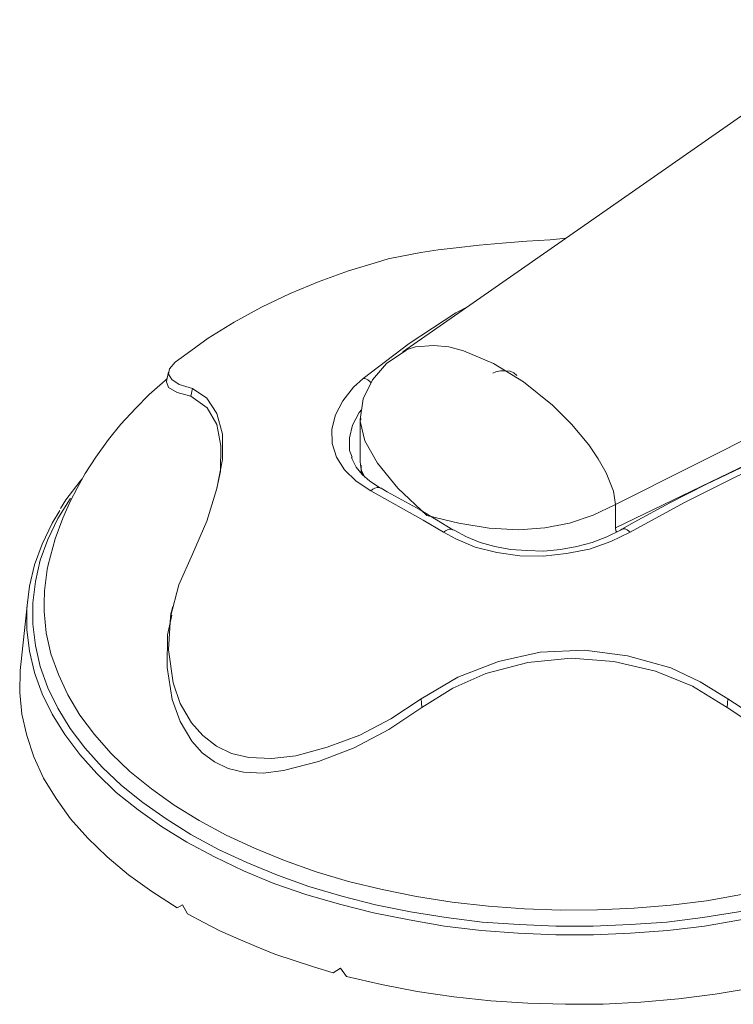
# Model space of a CAD drawing. Units: inches. Extents: x 0.5 to 16.1, y 0.5 to 11.2.
# Drawn here: x 9.8 to 11.6, y 3 to 5.4 of the extents above; entities that cross this region are included whole.
import ezdxf

# ---------------------------------------------------------------- set-up
doc = ezdxf.new("R2010")
doc.units = ezdxf.units.IN
doc.header["$MEASUREMENT"] = 0
doc.layers.add('Layer 1', color=7, linetype='Continuous')

# ---------------------------------------------------------------- blocks, each defined once
blk = doc.blocks.new('block 1059')
at = {"layer": 'Layer 1', "color": 7, "lineweight": 18, "true_color": 0xffffff}
blk.add_lwpolyline([(10.643, 4.4562), (10.6418, 4.4524), (10.653, 4.404), (10.684, 4.3493), (10.7338, 4.2883), (10.8046, 4.2212)], dxfattribs=at)
blk = doc.blocks.new('block 1062')
at = {"layer": 'Layer 1', "color": 7, "lineweight": 18, "true_color": 0xffffff}
blk.add_lwpolyline([(10.6455, 4.481), (10.6393, 4.4736), (10.6231, 4.4425), (10.6157, 4.4114), (10.6157, 4.3803), (10.6219, 4.3642)], dxfattribs=at)
blk = doc.blocks.new('block 1063')
at = {"layer": 'Layer 1', "color": 7, "lineweight": 18, "true_color": 0xffffff}
blk.add_lwpolyline([(10.6492, 4.5569), (10.6555, 4.5556), (10.6604, 4.5531), (10.6654, 4.5494), (10.6679, 4.5469)], dxfattribs=at)
blk = doc.blocks.new('block 1064')
at = {"layer": 'Layer 1', "color": 7, "lineweight": 18, "true_color": 0xffffff}
blk.add_lwpolyline([(10.6679, 4.2821), (10.6729, 4.2859), (10.6778, 4.2883), (10.6828, 4.2896), (10.6878, 4.2896), (10.6915, 4.2883), (10.6928, 4.2883)], dxfattribs=at)
blk = doc.blocks.new('block 1065')
at = {"layer": 'Layer 1', "color": 7, "lineweight": 18, "true_color": 0xffffff}
blk.add_lwpolyline([(11.3019, 4.1802), (11.2982, 4.1839), (11.2944, 4.1864), (11.2895, 4.1889), (11.2857, 4.1889), (11.2832, 4.1877), (11.282, 4.1877)], dxfattribs=at)
blk = doc.blocks.new('block 1066')
at = {"layer": 'Layer 1', "color": 7, "lineweight": 18, "true_color": 0xffffff}
blk.add_lwpolyline([(10.8457, 4.1802), (10.8506, 4.1839), (10.8556, 4.1864), (10.8606, 4.1877), (10.8643, 4.1877), (10.868, 4.1864), (10.8693, 4.1864)], dxfattribs=at)
blk = doc.blocks.new('block 1067')
at = {"layer": 'Layer 1', "color": 7, "lineweight": 18, "true_color": 0xffffff}
blk.add_lwpolyline([(9.9332, 4.2635), (9.932, 4.2622), (9.9021, 4.2138), (9.8773, 4.1628), (9.8586, 4.1118), (9.8474, 4.0596), (9.8412, 4.0074), (9.8412, 3.9552), (9.8474, 3.903), (9.8586, 3.852), (9.8773, 3.7998), (9.9021, 3.7501), (9.932, 3.7003), (9.968, 3.6531), (10.0103, 3.6059), (10.0575, 3.5611), (10.1097, 3.5188), (10.1669, 3.4791), (10.2278, 3.4405)], dxfattribs=at)
blk = doc.blocks.new('block 1068')
at = {"layer": 'Layer 1', "color": 7, "lineweight": 18, "true_color": 0xffffff}
blk.add_lwpolyline([(10.2278, 3.4405), (10.2949, 3.4045), (10.3646, 3.3722), (10.4392, 3.3411), (10.5162, 3.3137), (10.597, 3.2901), (10.6791, 3.269), (10.7649, 3.2516), (10.8519, 3.2379), (10.9401, 3.2267), (11.0309, 3.2205), (11.1204, 3.2168), (11.2111, 3.2168), (11.3019, 3.2205), (11.3914, 3.2267), (11.4797, 3.2379), (11.5667, 3.2516), (11.6525, 3.269), (11.7357, 3.2901), (11.8165, 3.3137), (11.8936, 3.3411), (11.967, 3.3722), (12.0378, 3.4045), (12.1037, 3.4405), (12.1659, 3.4791), (12.2231, 3.5188), (12.2753, 3.5611), (12.3225, 3.6059), (12.3635, 3.6531), (12.3996, 3.7003), (12.4294, 3.7501), (12.4543, 3.7998), (12.4729, 3.852), (12.4854, 3.903), (12.4916, 3.9552), (12.4916, 4.0074), (12.4854, 4.0596), (12.4729, 4.1118), (12.4543, 4.1628), (12.4518, 4.169)], dxfattribs=at)
blk = doc.blocks.new('block 1069')
at = {"layer": 'Layer 1', "color": 7, "lineweight": 18, "true_color": 0xffffff}
blk.add_lwpolyline([(12.4816, 3.8209), (12.4679, 3.7849), (12.4431, 3.7351), (12.4133, 3.6854), (12.376, 3.6369), (12.3349, 3.5897), (12.2865, 3.5437), (12.2342, 3.5014), (12.1758, 3.4604), (12.1137, 3.4219), (12.0465, 3.3858), (11.9757, 3.3523), (11.9011, 3.3212), (11.8228, 3.2938), (11.742, 3.2702), (11.6574, 3.2491), (11.5716, 3.2317), (11.4834, 3.2168), (11.3939, 3.2056), (11.3031, 3.1994), (11.2124, 3.1956), (11.1204, 3.1956), (11.0284, 3.1994), (10.9376, 3.2056), (10.8481, 3.2168), (10.7611, 3.2317), (10.6741, 3.2491), (10.5908, 3.2702), (10.5088, 3.2938), (10.4304, 3.3212), (10.3559, 3.3523), (10.285, 3.3858), (10.2179, 3.4219), (10.1557, 3.4604), (10.0985, 3.5014), (10.0451, 3.5437), (9.9978, 3.5897), (9.9556, 3.6369), (9.9195, 3.6854), (9.8884, 3.7351), (9.8636, 3.7849), (9.8474, 3.8296)], dxfattribs=at)
blk = doc.blocks.new('block 1070')
at = {"layer": 'Layer 1', "color": 7, "lineweight": 18, "true_color": 0xffffff}
blk.add_lwpolyline([(9.8686, 4.0062), (9.8686, 3.9863), (9.8735, 3.9341), (9.8847, 3.8831), (9.9034, 3.8321), (9.927, 3.7824), (9.9556, 3.7327), (9.9916, 3.6854), (10.0326, 3.6394), (10.0786, 3.5947), (10.1309, 3.5524), (10.1868, 3.5126), (10.2477, 3.4753), (10.3136, 3.4393), (10.3832, 3.407), (10.4566, 3.3771), (10.5336, 3.3498), (10.6132, 3.3262), (10.6952, 3.3063), (10.7798, 3.2889), (10.8668, 3.2752), (10.9551, 3.2652), (11.0433, 3.259), (11.1328, 3.2553), (11.2223, 3.2565), (11.3118, 3.2603), (11.4013, 3.2677), (11.4884, 3.2789), (11.5741, 3.2938), (11.6587, 3.3112), (11.7407, 3.3324), (11.819, 3.3572), (11.8949, 3.3846), (11.9682, 3.4157), (12.0366, 3.4492), (12.1012, 3.4853), (12.1609, 3.5238), (12.2156, 3.5636), (12.2666, 3.6071), (12.3113, 3.6519), (12.3511, 3.6979), (12.3847, 3.7463), (12.412, 3.7948), (12.4344, 3.8458), (12.4505, 3.8968), (12.4605, 3.9477), (12.4642, 3.9999), (12.4642, 4.0086)], dxfattribs=at)
blk = doc.blocks.new('block 1072')
at = {"layer": 'Layer 1', "color": 7, "lineweight": 18, "true_color": 0xffffff}
blk.add_lwpolyline([(10.6492, 4.5569), (10.7611, 4.6426), (10.8755, 4.7172), (10.9078, 4.7334)], dxfattribs=at)
blk = doc.blocks.new('block 1159')
at = {"layer": 'Layer 1', "color": 7, "lineweight": 18, "true_color": 0xffffff}
blk.add_lwpolyline([(11.0247, 4.5643), (11.0172, 4.5705), (11.0085, 4.5743), (10.9961, 4.5755), (10.9849, 4.5755), (10.9737, 4.573), (10.9662, 4.5693)], dxfattribs=at)
blk = doc.blocks.new('block 1205')
at = {"layer": 'Layer 1', "color": 7, "lineweight": 18, "true_color": 0xffffff}
blk.add_lwpolyline([(10.6418, 4.3542), (10.6418, 4.353), (10.6443, 4.3331), (10.653, 4.3145)], dxfattribs=at)
blk = doc.blocks.new('block 1207')
at = {"layer": 'Layer 1', "color": 7, "lineweight": 18, "true_color": 0xffffff}
blk.add_lwpolyline([(11.2658, 4.1914), (12.586, 4.8279)], dxfattribs=at)
blk = doc.blocks.new('block 1209')
at = {"layer": 'Layer 1', "color": 7, "lineweight": 18, "true_color": 0xffffff}
blk.add_lwpolyline([(11.2696, 4.1814), (11.2671, 4.1839), (11.2658, 4.1914)], dxfattribs=at)
blk = doc.blocks.new('block 1210')
at = {"layer": 'Layer 1', "color": 7, "lineweight": 18, "true_color": 0xffffff}
blk.add_lwpolyline([(11.2658, 4.1914), (11.2658, 4.2486)], dxfattribs=at)
blk = doc.blocks.new('block 1211')
at = {"layer": 'Layer 1', "color": 7, "lineweight": 18, "true_color": 0xffffff}
blk.add_lwpolyline([(11.2658, 4.2486), (12.5811, 4.9087)], dxfattribs=at)
blk = doc.blocks.new('block 1217')
at = {"layer": 'Layer 1', "color": 7, "lineweight": 18, "true_color": 0xffffff}
blk.add_lwpolyline([(11.2658, 4.2486), (11.2609, 4.2809), (11.2435, 4.3256), (11.2236, 4.3604), (11.2012, 4.394), (11.1589, 4.445), (11.1117, 4.491), (11.0408, 4.5482), (10.9675, 4.5929), (10.8941, 4.624), (10.8581, 4.6339), (10.822, 4.6377), (10.7773, 4.6339), (10.7562, 4.6277), (10.7474, 4.6215)], dxfattribs=at)
blk = doc.blocks.new('block 1218')
at = {"layer": 'Layer 1', "color": 7, "lineweight": 18, "true_color": 0xffffff}
blk.add_lwpolyline([(10.643, 4.4587), (10.643, 4.4562)], dxfattribs=at)
blk = doc.blocks.new('block 1219')
at = {"layer": 'Layer 1', "color": 7, "lineweight": 18, "true_color": 0xffffff}
blk.add_lwpolyline([(11.2658, 4.2486), (11.2111, 4.2225), (11.154, 4.2026), (11.093, 4.1914), (11.0296, 4.1864), (10.9575, 4.1901), (10.8829, 4.2026), (10.8046, 4.2212)], dxfattribs=at)
blk = doc.blocks.new('block 1224')
at = {"layer": 'Layer 1', "color": 7, "lineweight": 18, "true_color": 0xffffff}
blk.add_lwpolyline([(10.2278, 4.5134), (10.2315, 4.532)], dxfattribs=at)
blk = doc.blocks.new('block 1225')
at = {"layer": 'Layer 1', "color": 7, "lineweight": 18, "true_color": 0xffffff}
blk.add_lwpolyline([(10.1943, 3.2615), (10.2067, 3.269)], dxfattribs=at)
blk = doc.blocks.new('block 1228')
at = {"layer": 'Layer 1', "color": 7, "lineweight": 18, "true_color": 0xffffff}
blk.add_lwpolyline([(10.7922, 3.7513), (10.791, 3.7724)], dxfattribs=at)
blk = doc.blocks.new('block 1229')
at = {"layer": 'Layer 1', "color": 7, "lineweight": 18, "true_color": 0xffffff}
blk.add_lwpolyline([(11.5393, 3.7513), (11.5406, 3.7724)], dxfattribs=at)
blk = doc.blocks.new('block 1231')
at = {"layer": 'Layer 1', "color": 7, "lineweight": 18, "true_color": 0xffffff}
blk.add_lwpolyline([(10.5759, 3.1024), (10.5933, 3.1136)], dxfattribs=at)
blk = doc.blocks.new('block 1232')
at = {"layer": 'Layer 1', "color": 7, "lineweight": 18, "true_color": 0xffffff}
blk.add_lwpolyline([(10.5933, 3.1136), (10.6082, 3.0937)], dxfattribs=at)
blk = doc.blocks.new('block 1233')
at = {"layer": 'Layer 1', "color": 7, "lineweight": 18, "true_color": 0xffffff}
blk.add_lwpolyline([(9.8114, 3.857), (9.8101, 3.8421), (9.8089, 3.7886), (9.8139, 3.7351), (9.8263, 3.6829), (9.8437, 3.6307), (9.8673, 3.5785), (9.8984, 3.5288), (9.9332, 3.4791), (9.9755, 3.4318), (10.0227, 3.3858), (10.0749, 3.3423), (10.1321, 3.3013), (10.1943, 3.2615)], dxfattribs=at)
blk = doc.blocks.new('block 1234')
at = {"layer": 'Layer 1', "color": 7, "lineweight": 18, "true_color": 0xffffff}
blk.add_lwpolyline([(10.6082, 3.0937), (10.694, 3.0738), (10.781, 3.0564), (10.8705, 3.044), (10.9613, 3.034), (11.052, 3.0278), (11.144, 3.0253), (11.236, 3.0253), (11.328, 3.0303), (11.42, 3.039), (11.5095, 3.0502), (11.5978, 3.0651), (11.6835, 3.0837), (11.7681, 3.1061), (11.8489, 3.131), (11.9272, 3.1596), (12.0018, 3.1907), (12.0726, 3.2255), (12.1385, 3.2615), (12.2007, 3.3013), (12.2579, 3.3436), (12.3101, 3.3871), (12.3573, 3.4331), (12.3983, 3.4803), (12.4344, 3.5288), (12.4642, 3.5798), (12.4878, 3.6307), (12.5065, 3.6829), (12.5177, 3.7364), (12.5226, 3.7886), (12.5226, 3.8421), (12.5214, 3.857)], dxfattribs=at)
blk = doc.blocks.new('block 1235')
at = {"layer": 'Layer 1', "color": 7, "lineweight": 18, "true_color": 0xffffff}
blk.add_lwpolyline([(10.1943, 3.2615), (10.2067, 3.269)], dxfattribs=at)
blk = doc.blocks.new('block 1236')
at = {"layer": 'Layer 1', "color": 7, "lineweight": 18, "true_color": 0xffffff}
blk.add_lwpolyline([(10.2067, 3.269), (10.2191, 3.2466)], dxfattribs=at)
blk = doc.blocks.new('block 1237')
at = {"layer": 'Layer 1', "color": 7, "lineweight": 18, "true_color": 0xffffff}
blk.add_lwpolyline([(10.2191, 3.2466), (10.2589, 3.2255), (10.2999, 3.2043), (10.3434, 3.1857), (10.3869, 3.167), (10.4329, 3.1484), (10.4802, 3.1322), (10.5274, 3.1173), (10.5759, 3.1024)], dxfattribs=at)
blk = doc.blocks.new('block 1238')
at = {"layer": 'Layer 1', "color": 7, "lineweight": 18, "true_color": 0xffffff}
blk.add_lwpolyline([(9.8474, 3.8296), (9.8449, 3.8371), (9.8325, 3.8893), (9.8263, 3.9428), (9.8263, 3.995), (9.8325, 4.0484), (9.8449, 4.1006), (9.8636, 4.1516), (9.8884, 4.2026), (9.9071, 4.2336)], dxfattribs=at)
blk = doc.blocks.new('block 1241')
at = {"layer": 'Layer 1', "color": 7, "lineweight": 18, "true_color": 0xffffff}
blk.add_lwpolyline([(9.8785, 4.1006), (9.876, 4.0894), (9.8698, 4.0372), (9.8686, 4.0062)], dxfattribs=at)
blk = doc.blocks.new('block 1244')
at = {"layer": 'Layer 1', "color": 7, "lineweight": 18, "true_color": 0xffffff}
blk.add_lwpolyline([(12.1522, 3.9776), (12.1634, 3.9154), (12.1609, 3.8309), (12.1422, 3.7488), (12.1236, 3.7028), (12.0975, 3.663), (12.0701, 3.6357), (12.0403, 3.6146), (12.0055, 3.5996), (11.9682, 3.5922), (11.9123, 3.5922), (11.8551, 3.6021), (11.773, 3.6258), (11.6922, 3.6593), (11.6139, 3.7016), (11.5393, 3.7513)], dxfattribs=at)
blk = doc.blocks.new('block 1245')
at = {"layer": 'Layer 1', "color": 7, "lineweight": 18, "true_color": 0xffffff}
blk.add_lwpolyline([(11.5393, 3.7513), (11.4548, 3.8035), (11.364, 3.8408), (11.2621, 3.8644), (11.1577, 3.8719), (11.052, 3.8619), (10.9488, 3.8346), (10.868, 3.7985), (10.7922, 3.7513)], dxfattribs=at)
blk = doc.blocks.new('block 1246')
at = {"layer": 'Layer 1', "color": 7, "lineweight": 18, "true_color": 0xffffff}
blk.add_lwpolyline([(10.7922, 3.7513), (10.7114, 3.6979), (10.6269, 3.6531), (10.5398, 3.6195), (10.4541, 3.5972), (10.4043, 3.5909), (10.3559, 3.5934), (10.3186, 3.6021), (10.285, 3.6183), (10.2552, 3.6407), (10.2303, 3.6693), (10.2017, 3.7177), (10.1818, 3.7712), (10.1694, 3.8495), (10.1706, 3.9291), (10.1806, 3.9776)], dxfattribs=at)
blk = doc.blocks.new('block 1247')
at = {"layer": 'Layer 1', "color": 7, "lineweight": 18, "true_color": 0xffffff}
blk.add_lwpolyline([(10.2912, 4.2883), (10.2999, 4.3294), (10.3012, 4.3915), (10.2912, 4.4437), (10.2676, 4.4848), (10.2278, 4.5134)], dxfattribs=at)
blk = doc.blocks.new('block 1248')
at = {"layer": 'Layer 1', "color": 7, "lineweight": 18, "true_color": 0xffffff}
blk.add_lwpolyline([(10.2278, 4.5134), (10.1943, 4.5221), (10.1731, 4.5345), (10.1681, 4.5482), (10.1681, 4.5494)], dxfattribs=at)
blk = doc.blocks.new('block 1252')
at = {"layer": 'Layer 1', "color": 7, "lineweight": 18, "true_color": 0xffffff}
blk.add_lwpolyline([(12.0826, 4.4798), (12.0602, 4.4773), (11.9471, 4.4562), (11.8277, 4.4226), (11.6984, 4.3754), (11.5654, 4.3182), (11.4349, 4.2535), (11.3019, 4.1802)], dxfattribs=at)
blk = doc.blocks.new('block 1253')
at = {"layer": 'Layer 1', "color": 7, "lineweight": 18, "true_color": 0xffffff}
blk.add_lwpolyline([(11.3019, 4.1802), (11.2546, 4.1578), (11.2024, 4.1392), (11.1465, 4.128), (11.0893, 4.1218), (11.0321, 4.123), (10.9762, 4.1305), (10.9227, 4.1441), (10.8755, 4.164), (10.8457, 4.1802)], dxfattribs=at)
blk = doc.blocks.new('block 1254')
at = {"layer": 'Layer 1', "color": 7, "lineweight": 18, "true_color": 0xffffff}
blk.add_lwpolyline([(10.8457, 4.1802), (10.7959, 4.21), (10.6679, 4.2821)], dxfattribs=at)
blk = doc.blocks.new('block 1255')
at = {"layer": 'Layer 1', "color": 7, "lineweight": 18, "true_color": 0xffffff}
blk.add_lwpolyline([(10.6679, 4.2821), (10.6318, 4.3057), (10.6032, 4.3331), (10.5834, 4.3642), (10.5734, 4.3977), (10.5722, 4.4325), (10.5809, 4.4674), (10.5995, 4.5022), (10.6256, 4.5357), (10.6492, 4.5569)], dxfattribs=at)
blk = doc.blocks.new('block 1257')
at = {"layer": 'Layer 1', "color": 7, "lineweight": 18, "true_color": 0xffffff}
blk.add_lwpolyline([(11.1453, 4.9), (11.1067, 4.8962), (11.0495, 4.8925), (10.9886, 4.8875), (10.9327, 4.8826), (10.8767, 4.8763), (10.832, 4.8714), (10.7897, 4.8652)], dxfattribs=at)
blk = doc.blocks.new('block 1258')
at = {"layer": 'Layer 1', "color": 7, "lineweight": 18, "true_color": 0xffffff}
blk.add_lwpolyline([(10.198, 4.6029), (10.1893, 4.5966), (10.1756, 4.5805), (10.1731, 4.5668), (10.1806, 4.5544), (10.1992, 4.5419), (10.2315, 4.532)], dxfattribs=at)
blk = doc.blocks.new('block 1259')
at = {"layer": 'Layer 1', "color": 7, "lineweight": 18, "true_color": 0xffffff}
blk.add_lwpolyline([(10.7897, 4.8652), (10.7102, 4.849), (10.684, 4.8415)], dxfattribs=at)
blk = doc.blocks.new('block 1260')
at = {"layer": 'Layer 1', "color": 7, "lineweight": 18, "true_color": 0xffffff}
blk.add_lwpolyline([(10.2315, 4.532), (10.2664, 4.5084), (10.2912, 4.4711), (10.3049, 4.4201), (10.3049, 4.358), (10.2912, 4.2871), (10.2664, 4.2075), (10.2315, 4.1267)], dxfattribs=at)
blk = doc.blocks.new('block 1261')
at = {"layer": 'Layer 1', "color": 7, "lineweight": 18, "true_color": 0xffffff}
blk.add_lwpolyline([(10.2315, 4.1267), (10.198, 4.0521), (10.1781, 3.9738), (10.1731, 3.893), (10.1843, 3.8122), (10.2017, 3.7613), (10.2291, 3.714), (10.2564, 3.6829), (10.29, 3.6568), (10.3273, 3.6394), (10.3695, 3.6295), (10.4255, 3.627), (10.4839, 3.6332), (10.561, 3.6543), (10.6405, 3.6842), (10.7164, 3.724), (10.791, 3.7724)], dxfattribs=at)
blk = doc.blocks.new('block 1262')
at = {"layer": 'Layer 1', "color": 7, "lineweight": 18, "true_color": 0xffffff}
blk.add_lwpolyline([(10.791, 3.7724), (10.8805, 3.8259), (10.9799, 3.8644), (11.0819, 3.8868), (11.19, 3.8918), (11.2957, 3.8781), (11.4013, 3.8483), (11.4734, 3.8147), (11.5406, 3.7724)], dxfattribs=at)
blk = doc.blocks.new('block 1263')
at = {"layer": 'Layer 1', "color": 7, "lineweight": 18, "true_color": 0xffffff}
blk.add_lwpolyline([(11.5406, 3.7724), (11.6201, 3.7215), (11.7071, 3.678), (11.7904, 3.6481), (11.8762, 3.6295), (11.9272, 3.627), (11.9782, 3.632), (12.0167, 3.6444), (12.0527, 3.6643), (12.0838, 3.6904), (12.1099, 3.724), (12.136, 3.7749), (12.1522, 3.8321), (12.1597, 3.9079), (12.1522, 3.9863), (12.1373, 4.0434), (12.1137, 4.1006)], dxfattribs=at)
blk = doc.blocks.new('block 1265')
at = {"layer": 'Layer 1', "color": 7, "lineweight": 18, "true_color": 0xffffff}
blk.add_lwpolyline([(10.6443, 4.3356), (10.6455, 4.3269), (10.6468, 4.3207)], dxfattribs=at)
blk = doc.blocks.new('block 1285')
at = {"layer": 'Layer 1', "color": 7, "lineweight": 18, "true_color": 0xffffff}
blk.add_lwpolyline([(10.6418, 4.4562), (10.6418, 4.3542)], dxfattribs=at)
blk = doc.blocks.new('block 1286')
at = {"layer": 'Layer 1', "color": 7, "lineweight": 18, "true_color": 0xffffff}
blk.add_lwpolyline([(11.911, 5.4345), (11.2808, 4.9944), (10.7462, 4.6215)], dxfattribs=at)
blk = doc.blocks.new('block 1287')
at = {"layer": 'Layer 1', "color": 7, "lineweight": 18, "true_color": 0xffffff}
blk.add_lwpolyline([(10.7537, 4.6252), (10.7064, 4.5929), (10.6716, 4.5531), (10.6492, 4.5071), (10.6418, 4.4562)], dxfattribs=at)
blk = doc.blocks.new('block 1292')
at = {"layer": 'Layer 1', "color": 7, "lineweight": 18, "true_color": 0xffffff}
blk.add_lwpolyline([(10.1731, 4.573), (10.1681, 4.5494)], dxfattribs=at)
blk = doc.blocks.new('block 1294')
at = {"layer": 'Layer 1', "color": 7, "lineweight": 18, "true_color": 0xffffff}
blk.add_lwpolyline([(10.6928, 4.2883), (10.689, 4.2896), (10.6654, 4.3057), (10.6468, 4.3219), (10.6318, 4.3393), (10.6219, 4.3592), (10.6206, 4.3642)], dxfattribs=at)
blk = doc.blocks.new('block 1295')
at = {"layer": 'Layer 1', "color": 7, "lineweight": 18, "true_color": 0xffffff}
blk.add_lwpolyline([(10.8693, 4.1864), (10.868, 4.1864), (10.7885, 4.2349), (10.7077, 4.2796), (10.6928, 4.2883)], dxfattribs=at)
blk = doc.blocks.new('block 1296')
at = {"layer": 'Layer 1', "color": 7, "lineweight": 18, "true_color": 0xffffff}
blk.add_lwpolyline([(12.0577, 4.486), (12.0055, 4.4798), (11.9458, 4.4674), (11.8799, 4.4512), (11.8091, 4.4301), (11.7345, 4.404), (11.6562, 4.3729), (11.5729, 4.3381), (11.4871, 4.297), (11.3989, 4.2523), (11.3118, 4.2051), (11.282, 4.1877)], dxfattribs=at)
blk = doc.blocks.new('block 1297')
at = {"layer": 'Layer 1', "color": 7, "lineweight": 18, "true_color": 0xffffff}
blk.add_lwpolyline([(11.282, 4.1877), (11.2783, 4.1852), (11.2447, 4.169), (11.2087, 4.1553), (11.1714, 4.1454), (11.1316, 4.1379), (11.0906, 4.1342), (11.0495, 4.1354), (11.0097, 4.1379), (10.9712, 4.1454), (10.9352, 4.1553), (10.9016, 4.169), (10.8718, 4.1852), (10.8693, 4.1864)], dxfattribs=at)
blk = doc.blocks.new('block 1299')
at = {"layer": 'Layer 1', "color": 7, "lineweight": 18, "true_color": 0xffffff}
blk.add_lwpolyline([(10.1831, 3.9987), (10.1781, 3.9776)], dxfattribs=at)
blk = doc.blocks.new('block 1300')
at = {"layer": 'Layer 1', "color": 7, "lineweight": 18, "true_color": 0xffffff}
blk.add_lwpolyline([(9.9618, 4.3107), (9.9568, 4.3057), (9.922, 4.2598), (9.9083, 4.2386)], dxfattribs=at)
blk = doc.blocks.new('block 1301')
at = {"layer": 'Layer 1', "color": 7, "lineweight": 18, "true_color": 0xffffff}
blk.add_lwpolyline([(9.8288, 4.0161), (9.8114, 3.857)], dxfattribs=at)
blk = doc.blocks.new('block 1303')
at = {"layer": 'Layer 1', "color": 7, "lineweight": 18, "true_color": 0xffffff}
blk.add_lwpolyline([(10.1694, 4.5569), (10.1644, 4.5519), (10.1259, 4.5171), (10.0923, 4.4835), (10.0563, 4.445), (10.0264, 4.4077), (9.9954, 4.3642), (9.9692, 4.3244), (9.9494, 4.2883), (9.932, 4.256), (9.9145, 4.215), (9.8959, 4.164), (9.8785, 4.1006)], dxfattribs=at)
blk = doc.blocks.new('block 1305')
at = {"layer": 'Layer 1', "color": 7, "lineweight": 18, "true_color": 0xffffff}
blk.add_lwpolyline([(10.684, 4.8415), (10.6132, 4.8204), (10.5411, 4.7943), (10.4702, 4.7645), (10.4006, 4.7309), (10.3335, 4.6948), (10.2701, 4.6551), (10.2092, 4.6116), (10.198, 4.6029)], dxfattribs=at)
blk = doc.blocks.new('block 1307')
at = {"layer": 'Layer 1', "color": 7, "lineweight": 18, "true_color": 0xffffff}
blk.add_lwpolyline([(10.6443, 4.3443), (10.6443, 4.3256)], dxfattribs=at)

msp = doc.modelspace()

# ---------------------------------------------------------------- block references
at = {"layer": 'Layer 1'}
for name in ['block 1286', 'block 1257', 'block 1211', 'block 1259', 'block 1305', 'block 1207', 'block 1072', 'block 1217', 'block 1258', 'block 1287', 'block 1303', 'block 1292', 'block 1255', 'block 1063', 'block 1159', 'block 1248', 'block 1224', 'block 1260', 'block 1247', 'block 1296', 'block 1062', 'block 1218', 'block 1252', 'block 1059', 'block 1285', 'block 1294', 'block 1205', 'block 1307', 'block 1265', 'block 1300', 'block 1064', 'block 1254', 'block 1295', 'block 1067', 'block 1219', 'block 1210', 'block 1238', 'block 1068', 'block 1066', 'block 1253', 'block 1297', 'block 1209', 'block 1065', 'block 1261', 'block 1241', 'block 1263', 'block 1301', 'block 1070', 'block 1246', 'block 1299', 'block 1244', 'block 1262', 'block 1233', 'block 1234', 'block 1245', 'block 1069', 'block 1228', 'block 1229', 'block 1225', 'block 1235', 'block 1236', 'block 1237', 'block 1231', 'block 1232']:
    msp.add_blockref(name, (0, 0), dxfattribs=at)

doc.saveas('drawing.dxf')
